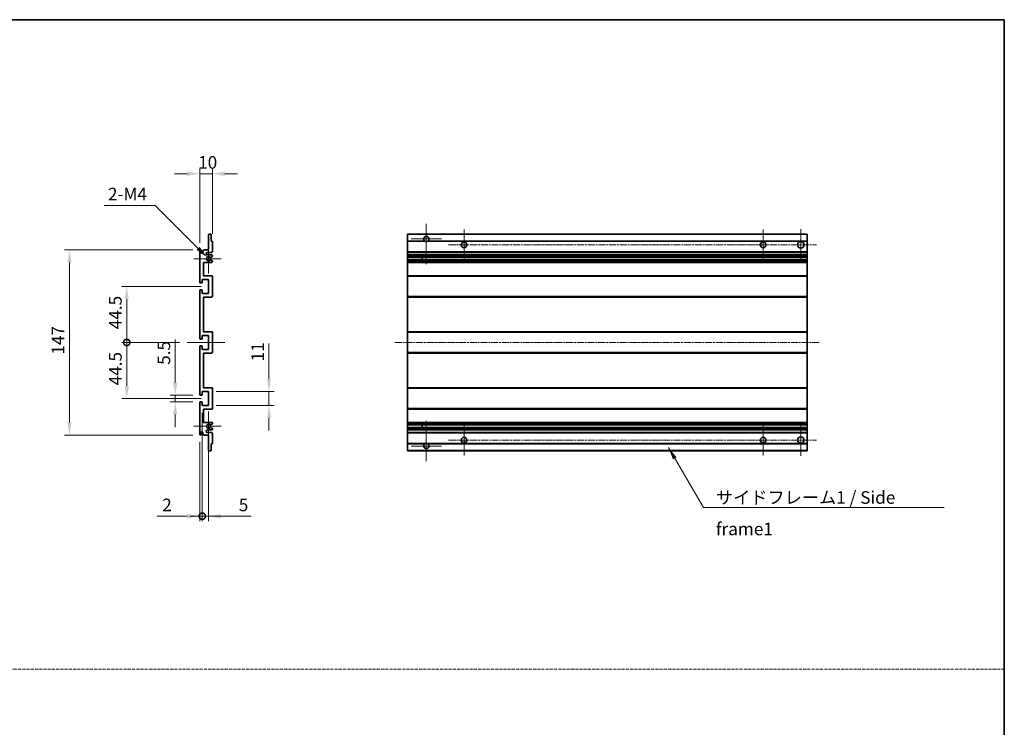
# Model space of a CAD drawing. Units: millimetres. Extents: x 0 to 10627, y 1 to 1687.
# Drawn here: x 6286 to 7068, y 563 to 1125 of the extents above; entities that cross this region are included whole.
import ezdxf

# ---------------------------------------------------------------- set-up
doc = ezdxf.new("R2010")
doc.units = ezdxf.units.MM
doc.linetypes.add('CHAIN', pattern=[0.3543, 0.2362, -0.0295, 0.0591, -0.0295])
doc.linetypes.add('DASH_DOT', pattern=[0.37, 0.24, -0.06, 0.01, -0.06])
for name, color, linetype, lineweight in [('Border (ISO)', 7, 'Continuous', 35), ('Dimension (ISO)', 7, 'Continuous', 18), ('Dimension (ISO) @ 1', 7, 'Continuous', 18), ('Sketch Geometry (ISO)', 7, 'Continuous', 18), ('Symbol (ISO)', 7, 'Continuous', 18), ('Symbol (ISO) @ 1', 7, 'Continuous', 18), ('Visible (ISO)', 7, 'Continuous', 35), ('Visible Narrow (ISO)', 7, 'Continuous', 25)]:
    doc.layers.add(name, color=color, linetype=linetype, lineweight=lineweight)
doc.layers.add('Center Mark (ISO)', color=7, linetype='Continuous', lineweight=18, true_color=0x80ffff)
doc.layers.add('Centerline (ISO)', color=7, linetype='Continuous', lineweight=18, true_color=0x80ffff)
doc.styles.add('Note Text (TK)', font='MS PGothic.ttf')
doc.dimstyles.new('Default - Method 1b (TK)', dxfattribs={"dimscale": 6, "dimtxt": 2.5, "dimasz": 2.5, "dimexe": 1, "dimexo": 1.5, "dimgap": 1, "dimtad": 1, "dimtoh": 1, "dimrnd": 1e-08, "dimdsep": 46, "dimtxsty": 'Note Text (TK)', "dimcen": 0.09, "dimdle": 5, "dimclrd": 100, "dimclre": 100, "dimclrt": 7, "dimadec": 1, "dimazin": 1, "dimtfac": 1, "dimtmove": 0, "dimatfit": 3, "dimfxl": 0, "dimtolj": 1, "dimlwd": -1, "dimlwe": -1, "dimarcsym": 0})
doc.dimstyles.new('Default - Method 1b (TK)$7', dxfattribs={"dimscale": 6, "dimtxt": 2.5, "dimasz": 2.5, "dimexe": 1, "dimexo": 1.5, "dimgap": 1, "dimtad": 1, "dimtoh": 1, "dimrnd": 1e-08, "dimdsep": 46, "dimtxsty": 'Note Text (TK)', "dimcen": 0.09, "dimdle": 5, "dimclrd": 256, "dimclre": 100, "dimclrt": 7, "dimadec": 1, "dimazin": 1, "dimtfac": 1, "dimtmove": 0, "dimatfit": 3, "dimfxl": 0, "dimtolj": 1, "dimlwd": -1, "dimlwe": -1, "dimarcsym": 0})

# ---------------------------------------------------------------- blocks, each defined once
blk = doc.blocks.new('図面枠 tk図枠')
at = {"layer": 'Border (ISO)'}
for p, q in [((14.5, 289), (405.5, 289)), ((405.5, 289), (405.5, 8))]:
    blk.add_line(p, q, dxfattribs=at)
blk = doc.blocks.new('*D114')
at = {"layer": 'Defpoints', "color": 0, "transparency": 16777216}
for p in [(6428.51, 1002.73), (6438.51, 948.93), (6428.51, 941.73)]:
    blk.add_point(p, dxfattribs=at)
at = {"layer": 'Dimension (ISO)', "color": 100, "transparency": 16777216}
for p, q in [((6418.51, 1002.73), (6408.51, 1002.73)), ((6428.51, 947.73), (6428.51, 1006.73)), ((6438.51, 1002.73), (6428.51, 1002.73)), ((6438.51, 954.93), (6438.51, 1006.73)), ((6448.51, 1002.73), (6458.51, 1002.73))]:
    blk.add_line(p, q, dxfattribs=at)
for points in [[(6418.51, 1004.4), (6418.51, 1001.06), (6428.51, 1002.73)], [(6448.51, 1004.4), (6448.51, 1001.06), (6438.51, 1002.73)]]:
    blk.add_solid(points, dxfattribs=at)
at = {"layer": 'Dimension (ISO)', "color": 7, "transparency": 16777216, "insert": (6427.26, 1011.73), "char_height": 10, "attachment_point": 4, "style": 'Note Text (TK)'}
blk.add_mtext('\\A1;10', dxfattribs=at)
blk = doc.blocks.new('*D115')
at = {"layer": 'Defpoints', "color": 0, "transparency": 16777216}
for p in [(6409.01, 826.98), (6429.01, 826.98), (6429.01, 821.48)]:
    blk.add_point(p, dxfattribs=at)
at = {"layer": 'Dimension (ISO)', "color": 100, "transparency": 16777216}
for p, q in [((6409.01, 836.98), (6409.01, 871)), ((6423.01, 826.98), (6405.01, 826.98)), ((6423.01, 821.48), (6405.01, 821.48)), ((6409.01, 821.48), (6409.01, 826.98)), ((6409.01, 811.48), (6409.01, 801.48))]:
    blk.add_line(p, q, dxfattribs=at)
for points in [[(6407.34, 836.98), (6410.68, 836.98), (6409.01, 826.98)], [(6407.34, 811.48), (6410.68, 811.48), (6409.01, 821.48)]]:
    blk.add_solid(points, dxfattribs=at)
at = {"layer": 'Dimension (ISO)', "color": 7, "transparency": 16777216, "insert": (6400.01, 850.98), "char_height": 10, "attachment_point": 4, "rotation": 90, "style": 'Note Text (TK)'}
blk.add_mtext('\\A1;5.5', dxfattribs=at)
blk = doc.blocks.new('_DotSmall')
at = {"color": 0, "linetype": 'ByBlock', "const_width": 0.5}
blk.add_lwpolyline([(-0.0625, 0, 1), (0.0625, 0, 1)], format="xyb", close=True, dxfattribs=at)
blk = doc.blocks.new('*D116')
at = {"layer": 'Defpoints', "color": 0, "transparency": 16777216}
for p in [(6418.51, 868.73), (6370.51, 824.23), (6435.51, 824.23)]:
    blk.add_point(p, dxfattribs=at)
at = {"layer": 'Dimension (ISO)', "color": 100, "transparency": 16777216}
for p, q in [((6412.51, 868.73), (6366.51, 868.73)), ((6370.51, 868.73), (6370.51, 834.23)), ((6429.51, 824.23), (6366.51, 824.23))]:
    blk.add_line(p, q, dxfattribs=at)
blk.add_solid([(6368.84, 834.23), (6372.18, 834.23), (6370.51, 824.23)], dxfattribs=at)
at = {"layer": 'Dimension (ISO)', "color": 100, "transparency": 16777216, "xscale": 10, "yscale": 10, "zscale": 10, "rotation": 90}
blk.add_blockref('_DotSmall', (6370.51, 868.73), dxfattribs=at)
at = {"layer": 'Dimension (ISO)', "color": 7, "transparency": 16777216, "insert": (6361.51, 834.68), "char_height": 10, "attachment_point": 4, "rotation": 90, "style": 'Note Text (TK)'}
blk.add_mtext('\\A1;44.5', dxfattribs=at)
blk = doc.blocks.new('*D117')
at = {"layer": 'Defpoints', "color": 0, "transparency": 16777216}
for p in [(6435.51, 913.23), (6370.51, 868.73), (6418.51, 868.73)]:
    blk.add_point(p, dxfattribs=at)
at = {"layer": 'Dimension (ISO)', "color": 100, "transparency": 16777216}
for p, q in [((6429.51, 913.23), (6366.51, 913.23)), ((6370.51, 903.23), (6370.51, 868.73)), ((6412.51, 868.73), (6366.51, 868.73))]:
    blk.add_line(p, q, dxfattribs=at)
blk.add_solid([(6368.84, 903.23), (6372.18, 903.23), (6370.51, 913.23)], dxfattribs=at)
at = {"layer": 'Dimension (ISO)', "color": 100, "transparency": 16777216, "xscale": 10, "yscale": 10, "zscale": 10, "rotation": 270}
blk.add_blockref('_DotSmall', (6370.51, 868.73), dxfattribs=at)
at = {"layer": 'Dimension (ISO)', "color": 7, "transparency": 16777216, "insert": (6361.51, 879.26), "char_height": 10, "attachment_point": 4, "rotation": 90, "style": 'Note Text (TK)'}
blk.add_mtext('\\A1;44.5', dxfattribs=at)
blk = doc.blocks.new('*D118')
at = {"layer": 'Defpoints', "color": 0, "transparency": 16777216}
for p in [(6429.01, 942.23), (6325.01, 795.23), (6429.01, 795.23)]:
    blk.add_point(p, dxfattribs=at)
at = {"layer": 'Dimension (ISO)', "color": 100, "transparency": 16777216}
for p, q in [((6423.01, 942.23), (6321.01, 942.23)), ((6325.01, 932.23), (6325.01, 805.23)), ((6423.01, 795.23), (6321.01, 795.23))]:
    blk.add_line(p, q, dxfattribs=at)
for points in [[(6323.34, 932.23), (6326.68, 932.23), (6325.01, 942.23)], [(6323.34, 805.23), (6326.68, 805.23), (6325.01, 795.23)]]:
    blk.add_solid(points, dxfattribs=at)
at = {"layer": 'Dimension (ISO)', "color": 7, "transparency": 16777216, "insert": (6316.01, 859.04), "char_height": 10, "attachment_point": 4, "rotation": 90, "style": 'Note Text (TK)'}
blk.add_mtext('\\A1;147', dxfattribs=at)
blk = doc.blocks.new('*D119')
at = {"layer": 'Defpoints', "color": 0, "transparency": 16777216}
for p in [(6434.36, 936.37), (6435.51, 935.23)]:
    blk.add_point(p, dxfattribs=at)
at = {"layer": 'Dimension (ISO)', "color": 100, "transparency": 16777216}
for p, q in [((6352.56, 977.59), (6393.15, 977.59)), ((6393.15, 977.59), (6427.29, 943.45))]:
    blk.add_line(p, q, dxfattribs=at)
blk.add_solid([(6428.47, 944.62), (6426.12, 942.27), (6434.36, 936.37)], dxfattribs=at)
at = {"layer": 'Dimension (ISO)', "color": 7, "transparency": 16777216, "insert": (6352.56, 986.59), "char_height": 10, "attachment_point": 4, "style": 'Note Text (TK)'}
blk.add_mtext('\\A1; \\fＭＳ Ｐゴシック|b0|i0;\\H10.0000;2-M4', dxfattribs=at)
blk = doc.blocks.new('*D75')
at = {"layer": 'Defpoints', "color": 0, "transparency": 16777216}
for p in [(6435.51, 829.73), (6483.51, 829.73), (6435.51, 818.73)]:
    blk.add_point(p, dxfattribs=at)
at = {"layer": 'Dimension (ISO)', "color": 100, "transparency": 16777216}
for p, q in [((6483.51, 839.73), (6483.51, 868.01)), ((6441.51, 829.73), (6487.51, 829.73)), ((6483.51, 818.73), (6483.51, 829.73)), ((6441.51, 818.73), (6487.51, 818.73)), ((6483.51, 808.73), (6483.51, 798.73))]:
    blk.add_line(p, q, dxfattribs=at)
for points in [[(6481.84, 839.73), (6485.18, 839.73), (6483.51, 829.73)], [(6481.84, 808.73), (6485.18, 808.73), (6483.51, 818.73)]]:
    blk.add_solid(points, dxfattribs=at)
at = {"layer": 'Dimension (ISO)', "color": 7, "transparency": 16777216, "insert": (6474.51, 853.73), "char_height": 10, "attachment_point": 4, "rotation": 90, "style": 'Note Text (TK)'}
blk.add_mtext('\\A1;11', dxfattribs=at)
blk = doc.blocks.new('*D76')
at = {"layer": 'Defpoints', "color": 0, "transparency": 16777216}
for p in [(6430.51, 818.73), (6428.51, 795.73), (6430.51, 730.73)]:
    blk.add_point(p, dxfattribs=at)
at = {"layer": 'Dimension (ISO)', "color": 100, "transparency": 16777216}
for p, q in [((6430.51, 812.73), (6430.51, 726.73)), ((6428.51, 789.73), (6428.51, 726.73)), ((6418.51, 730.73), (6394.72, 730.73)), ((6430.51, 730.73), (6428.51, 730.73)), ((6430.51, 730.73), (6450.51, 730.73))]:
    blk.add_line(p, q, dxfattribs=at)
blk.add_solid([(6418.51, 732.4), (6418.51, 729.06), (6428.51, 730.73)], dxfattribs=at)
at = {"layer": 'Dimension (ISO)', "color": 100, "transparency": 16777216, "xscale": 10, "yscale": 10, "zscale": 10, "rotation": 180}
blk.add_blockref('_DotSmall', (6430.51, 730.73), dxfattribs=at)
at = {"layer": 'Dimension (ISO)', "color": 7, "transparency": 16777216, "insert": (6398.72, 739.73), "char_height": 10, "attachment_point": 4, "style": 'Note Text (TK)'}
blk.add_mtext('\\A1;2', dxfattribs=at)
blk = doc.blocks.new('*D77')
at = {"layer": 'Defpoints', "color": 0, "transparency": 16777216}
for p in [(6430.51, 818.73), (6435.51, 818.73), (6435.51, 730.73)]:
    blk.add_point(p, dxfattribs=at)
at = {"layer": 'Dimension (ISO)', "color": 100, "transparency": 16777216}
for p, q in [((6430.51, 812.73), (6430.51, 726.73)), ((6435.51, 812.73), (6435.51, 726.73)), ((6430.51, 730.73), (6420.51, 730.73)), ((6430.51, 730.73), (6435.51, 730.73)), ((6445.51, 730.73), (6469.31, 730.73))]:
    blk.add_line(p, q, dxfattribs=at)
blk.add_solid([(6445.51, 732.4), (6445.51, 729.06), (6435.51, 730.73)], dxfattribs=at)
at = {"layer": 'Dimension (ISO)', "color": 100, "transparency": 16777216, "xscale": 10, "yscale": 10, "zscale": 10}
blk.add_blockref('_DotSmall', (6430.51, 730.73), dxfattribs=at)
at = {"layer": 'Dimension (ISO)', "color": 7, "transparency": 16777216, "insert": (6459.51, 739.73), "char_height": 10, "attachment_point": 4, "style": 'Note Text (TK)'}
blk.add_mtext('\\A1;5', dxfattribs=at)

msp = doc.modelspace()

# ---------------------------------------------------------------- linework, layer by layer
at = {"layer": 'Center Mark (ISO)', "linetype": 'CHAIN', "ltscale": 8.917339}
for p, q in [((6608.4075, 963.0784), (6608.4075, 930.9784)), ((6608.4075, 806.4784), (6608.4075, 774.3784))]:
    msp.add_line(p, q, dxfattribs=at)
at = {"layer": 'Center Mark (ISO)', "linetype": 'CHAIN', "ltscale": 6.806046}
for p, q in [((6638.4075, 958.4784), (6638.4075, 933.9784)), ((6875.9075, 958.4784), (6875.9075, 933.9784)), ((6638.4075, 803.4784), (6638.4075, 778.9784)), ((6875.9075, 803.4784), (6875.9075, 778.9784))]:
    msp.add_line(p, q, dxfattribs=at)
at = {"layer": 'Center Mark (ISO)', "linetype": 'CHAIN', "ltscale": 6.944946}
for p, q in [((6905.9075, 958.7284), (6905.9075, 933.7284)), ((6905.9075, 803.7284), (6905.9075, 778.7284))]:
    msp.add_line(p, q, dxfattribs=at)
at = {"layer": 'Center Mark (ISO)', "linetype": 'CHAIN', "ltscale": 6.456571}
for p, q in [((6435.5109, 946.8494), (6435.5109, 923.6074)), ((6435.5109, 813.8494), (6435.5109, 790.6074))]:
    msp.add_line(p, q, dxfattribs=at)
at = {"layer": 'Center Mark (ISO)', "linetype": 'CHAIN', "ltscale": 6.722705}
for p, q in [((6620.5075, 950.9784), (6596.3075, 950.9784)), ((6620.5075, 786.4784), (6596.3075, 786.4784))]:
    msp.add_line(p, q, dxfattribs=at)
at = {"layer": 'Center Mark (ISO)', "linetype": 'CHAIN', "ltscale": 6.006254}
for p, q in [((6445.5109, 935.2284), (6423.8899, 935.2284)), ((6445.5109, 802.2284), (6423.8899, 802.2284))]:
    msp.add_line(p, q, dxfattribs=at)
at = {"layer": 'Centerline (ISO)', "linetype": 'CHAIN', "ltscale": 23.990969}
for p, q in [((6626.1575, 946.2284), (6918.4075, 946.2284)), ((6583.4075, 868.7284), (6920.9075, 868.7284)), ((6626.1575, 791.2284), (6918.4075, 791.2284))]:
    msp.add_line(p, q, dxfattribs=at)
at = {"layer": 'Centerline (ISO)', "linetype": 'CHAIN', "ltscale": 8.333956}
msp.add_line((6418.5109, 868.7284), (6448.5109, 868.7284), dxfattribs=at)
at = {"layer": 'Sketch Geometry (ISO)', "color": 4, "linetype": 'DASH_DOT', "lineweight": 18, "ltscale": 9.032109, "true_color": 0x00ffff}
msp.add_line((5503.5058, 609.2925), (7067.5058, 609.2925), dxfattribs=at)
at = {"layer": 'Visible (ISO)'}
for p, q in [((6435.5109, 942.2284), (6435.5109, 954.4284)), ((6435.8109, 954.7284), (6437.2109, 954.7284)), ((6437.5109, 954.4284), (6437.5109, 949.2284)), ((6593.4075, 954.4284), (6593.4075, 954.7284)), ((6910.9075, 954.7284), (6593.4075, 954.7284)), ((6593.4075, 954.4284), (6593.4075, 949.2284)), ((6910.9075, 954.7284), (6910.9075, 954.4284)), ((6910.9075, 949.2284), (6910.9075, 954.4284)), ((6437.5109, 949.2284), (6438.2109, 949.2284)), ((6438.5109, 948.9284), (6438.5109, 940.7284)), ((6593.4075, 948.9284), (6593.4075, 949.2284)), ((6607.2466, 949.2284), (6593.4075, 949.2284)), ((6593.4075, 948.9284), (6593.4075, 940.7284)), ((6910.9075, 949.2284), (6609.5683, 949.2284)), ((6910.9075, 949.2284), (6910.9075, 948.9284)), ((6910.9075, 940.7284), (6910.9075, 948.9284)), ((6428.5109, 916.4784), (6428.5109, 941.7284)), ((6429.5109, 941.7284), (6429.5109, 940.3284)), ((6430.8609, 941.2284), (6431.8609, 942.2284)), ((6430.8609, 940.3284), (6430.8609, 941.2284)), ((6431.8609, 942.2284), (6435.5109, 942.2284)), ((6438.0109, 940.2284), (6434.5109, 940.2284)), ((6593.4075, 940.2284), (6593.4075, 940.7284)), ((6593.4075, 940.2284), (6593.4075, 938.2284)), ((6910.9075, 940.2284), (6593.4075, 940.2284)), ((6910.9075, 940.7284), (6910.9075, 940.2284)), ((6910.9075, 938.2284), (6910.9075, 940.2284)), ((6431.5109, 932.2284), (6431.5109, 921.7284)), ((6438.0109, 932.2284), (6431.5109, 932.2284)), ((6434.5109, 938.2284), (6438.0109, 938.2284)), ((6437.0845, 934.2352), (6438.3578, 933.5202)), ((6438.3609, 936.9585), (6437.0877, 936.2234)), ((6438.5109, 937.7284), (6438.5109, 937.2183)), ((6438.5109, 933.2586), (6438.5109, 932.7284)), ((6593.4075, 937.7284), (6593.4075, 938.2284)), ((6910.9075, 938.2284), (6593.4075, 938.2284)), ((6593.4075, 937.7284), (6593.4075, 937.2183)), ((6593.4075, 936.9585), (6593.4075, 937.2183)), ((6593.4075, 936.9585), (6593.4075, 936.2234)), ((6593.4075, 936.1832), (6593.4075, 936.2234)), ((6910.9075, 936.1832), (6593.4075, 936.1832)), ((6593.4075, 934.2736), (6593.4075, 936.1832)), ((6593.4075, 934.2352), (6593.4075, 934.2736)), ((6910.9075, 934.2736), (6593.4075, 934.2736)), ((6593.4075, 934.2352), (6593.4075, 933.5202)), ((6593.4075, 933.2586), (6593.4075, 933.5202)), ((6593.4075, 933.2586), (6593.4075, 932.7284)), ((6593.4075, 932.2284), (6593.4075, 932.7284)), ((6593.4075, 932.2284), (6593.4075, 921.7284)), ((6910.9075, 932.2284), (6593.4075, 932.2284)), ((6605.2075, 936.1832), (6605.2075, 934.2736)), ((6605.2201, 936.1832), (6605.2201, 934.2736)), ((6910.9075, 938.2284), (6910.9075, 937.7284)), ((6910.9075, 937.2183), (6910.9075, 937.7284)), ((6910.9075, 937.2183), (6910.9075, 936.9585)), ((6910.9075, 936.2234), (6910.9075, 936.9585)), ((6910.9075, 936.2234), (6910.9075, 936.1832)), ((6910.9075, 934.2736), (6910.9075, 936.1832)), ((6910.9075, 934.2736), (6910.9075, 934.2352)), ((6910.9075, 933.5202), (6910.9075, 934.2352)), ((6910.9075, 933.5202), (6910.9075, 933.2586)), ((6910.9075, 932.7284), (6910.9075, 933.2586)), ((6910.9075, 932.7284), (6910.9075, 932.2284)), ((6910.9075, 921.7284), (6910.9075, 932.2284)), ((6430.2109, 915.9784), (6429.0109, 915.9784)), ((6430.5109, 918.7284), (6430.5109, 916.2784)), ((6435.5109, 918.7284), (6430.5109, 918.7284)), ((6431.5109, 921.7284), (6438.0109, 921.7284)), ((6435.5109, 907.7284), (6435.5109, 918.7284)), ((6438.5109, 921.2284), (6438.5109, 905.2284)), ((6593.4075, 921.2284), (6593.4075, 921.7284)), ((6910.9075, 921.7284), (6593.4075, 921.7284)), ((6593.4075, 921.2284), (6593.4075, 905.2284)), ((6910.9075, 921.7284), (6910.9075, 921.2284)), ((6910.9075, 905.2284), (6910.9075, 921.2284)), ((6428.5109, 871.9784), (6428.5109, 909.9784)), ((6429.0109, 910.4784), (6430.2109, 910.4784)), ((6430.5109, 910.1784), (6430.5109, 907.7284)), ((6430.5109, 907.7284), (6435.5109, 907.7284)), ((6431.5109, 904.7284), (6431.5109, 877.2284)), ((6438.0109, 904.7284), (6431.5109, 904.7284)), ((6593.4075, 904.7284), (6593.4075, 905.2284)), ((6593.4075, 904.7284), (6593.4075, 877.2284)), ((6910.9075, 904.7284), (6593.4075, 904.7284)), ((6910.9075, 905.2284), (6910.9075, 904.7284)), ((6910.9075, 877.2284), (6910.9075, 904.7284)), ((6431.5109, 877.2284), (6438.0109, 877.2284)), ((6438.5109, 876.7284), (6438.5109, 860.7284)), ((6593.4075, 876.7284), (6593.4075, 877.2284)), ((6910.9075, 877.2284), (6593.4075, 877.2284)), ((6593.4075, 876.7284), (6593.4075, 860.7284)), ((6910.9075, 877.2284), (6910.9075, 876.7284)), ((6910.9075, 860.7284), (6910.9075, 876.7284)), ((6430.2109, 871.4784), (6429.0109, 871.4784)), ((6430.5109, 874.2284), (6430.5109, 871.7784)), ((6435.5109, 874.2284), (6430.5109, 874.2284)), ((6435.5109, 863.2284), (6435.5109, 874.2284)), ((6428.5109, 827.4784), (6428.5109, 865.4784)), ((6429.0109, 865.9784), (6430.2109, 865.9784)), ((6430.5109, 865.6784), (6430.5109, 863.2284)), ((6430.5109, 863.2284), (6435.5109, 863.2284)), ((6431.5109, 860.2284), (6431.5109, 832.7284)), ((6438.0109, 860.2284), (6431.5109, 860.2284)), ((6593.4075, 860.2284), (6593.4075, 860.7284)), ((6593.4075, 860.2284), (6593.4075, 832.7284)), ((6910.9075, 860.2284), (6593.4075, 860.2284)), ((6910.9075, 860.7284), (6910.9075, 860.2284)), ((6910.9075, 832.7284), (6910.9075, 860.2284)), ((6430.5109, 829.7284), (6430.5109, 827.2784)), ((6435.5109, 829.7284), (6430.5109, 829.7284)), ((6431.5109, 832.7284), (6438.0109, 832.7284)), ((6435.5109, 818.7284), (6435.5109, 829.7284)), ((6438.5109, 832.2284), (6438.5109, 816.2284)), ((6593.4075, 832.2284), (6593.4075, 832.7284)), ((6910.9075, 832.7284), (6593.4075, 832.7284)), ((6593.4075, 832.2284), (6593.4075, 816.2284)), ((6910.9075, 832.7284), (6910.9075, 832.2284)), ((6910.9075, 816.2284), (6910.9075, 832.2284)), ((6430.2109, 826.9784), (6429.0109, 826.9784)), ((6429.0109, 821.4784), (6430.2109, 821.4784)), ((6430.5109, 821.1784), (6430.5109, 818.7284)), ((6428.5109, 795.7284), (6428.5109, 820.9784)), ((6430.5109, 818.7284), (6435.5109, 818.7284)), ((6431.5109, 815.7284), (6431.5109, 805.2284)), ((6438.0109, 815.7284), (6431.5109, 815.7284)), ((6593.4075, 815.7284), (6593.4075, 816.2284)), ((6593.4075, 815.7284), (6593.4075, 805.2284)), ((6910.9075, 815.7284), (6593.4075, 815.7284)), ((6910.9075, 816.2284), (6910.9075, 815.7284)), ((6910.9075, 805.2284), (6910.9075, 815.7284)), ((6431.5109, 805.2284), (6438.0109, 805.2284)), ((6438.0109, 799.2284), (6434.5109, 799.2284)), ((6438.3578, 803.9367), (6437.0845, 803.2217)), ((6437.0877, 801.2335), (6438.3609, 800.4984)), ((6438.5109, 804.7284), (6438.5109, 804.1983)), ((6438.5109, 800.2386), (6438.5109, 799.7284)), ((6593.4075, 804.7284), (6593.4075, 805.2284)), ((6910.9075, 805.2284), (6593.4075, 805.2284)), ((6593.4075, 804.7284), (6593.4075, 804.1983)), ((6593.4075, 803.9367), (6593.4075, 804.1983)), ((6593.4075, 803.9367), (6593.4075, 803.2217)), ((6593.4075, 803.1833), (6593.4075, 803.2217)), ((6593.4075, 801.2737), (6593.4075, 803.1833)), ((6910.9075, 803.1833), (6593.4075, 803.1833)), ((6593.4075, 801.2335), (6593.4075, 801.2737)), ((6910.9075, 801.2737), (6593.4075, 801.2737)), ((6593.4075, 801.2335), (6593.4075, 800.4984)), ((6593.4075, 800.2386), (6593.4075, 800.4984)), ((6593.4075, 800.2386), (6593.4075, 799.7284)), ((6593.4075, 799.2284), (6593.4075, 799.7284)), ((6593.4075, 799.2284), (6593.4075, 797.2284)), ((6910.9075, 799.2284), (6593.4075, 799.2284)), ((6605.2075, 803.1833), (6605.2075, 801.2737)), ((6605.2201, 803.1833), (6605.2201, 801.2737)), ((6910.9075, 805.2284), (6910.9075, 804.7284)), ((6910.9075, 804.1983), (6910.9075, 804.7284)), ((6910.9075, 804.1983), (6910.9075, 803.9367)), ((6910.9075, 803.2217), (6910.9075, 803.9367)), ((6910.9075, 803.2217), (6910.9075, 803.1833)), ((6910.9075, 801.2737), (6910.9075, 803.1833)), ((6910.9075, 801.2737), (6910.9075, 801.2335)), ((6910.9075, 800.4984), (6910.9075, 801.2335)), ((6910.9075, 800.4984), (6910.9075, 800.2386)), ((6910.9075, 799.7284), (6910.9075, 800.2386)), ((6910.9075, 799.7284), (6910.9075, 799.2284)), ((6910.9075, 797.2284), (6910.9075, 799.2284)), ((6429.5109, 797.1284), (6429.5109, 795.7284)), ((6430.8609, 796.2284), (6430.8609, 797.1284)), ((6431.8609, 795.2284), (6430.8609, 796.2284)), ((6435.5109, 795.2284), (6431.8609, 795.2284)), ((6434.5109, 797.2284), (6438.0109, 797.2284)), ((6435.5109, 783.0284), (6435.5109, 795.2284)), ((6438.5109, 796.7284), (6438.5109, 788.5284)), ((6593.4075, 796.7284), (6593.4075, 797.2284)), ((6910.9075, 797.2284), (6593.4075, 797.2284)), ((6593.4075, 796.7284), (6593.4075, 788.5284)), ((6910.9075, 797.2284), (6910.9075, 796.7284)), ((6910.9075, 788.5284), (6910.9075, 796.7284)), ((6437.2109, 782.7284), (6435.8109, 782.7284)), ((6437.5109, 788.2284), (6437.5109, 783.0284)), ((6438.2109, 788.2284), (6437.5109, 788.2284)), ((6593.4075, 788.2284), (6593.4075, 788.5284)), ((6593.4075, 788.2284), (6593.4075, 783.0284)), ((6607.2466, 788.2284), (6593.4075, 788.2284)), ((6593.4075, 782.7284), (6593.4075, 783.0284)), ((6910.9075, 782.7284), (6593.4075, 782.7284)), ((6910.9075, 788.2284), (6609.5683, 788.2284)), ((6910.9075, 788.5284), (6910.9075, 788.2284)), ((6910.9075, 783.0284), (6910.9075, 788.2284)), ((6910.9075, 783.0284), (6910.9075, 782.7284))]:
    msp.add_line(p, q, dxfattribs=at)
for centre, radius in [((6638.4075, 946.2284), 2.25), ((6875.9075, 946.2284), 2.25), ((6905.9075, 946.2284), 2.5), ((6638.4075, 791.2284), 2.25), ((6875.9075, 791.2284), 2.25), ((6905.9075, 791.2284), 2.5)]:
    msp.add_circle(centre, radius, dxfattribs=at)
for centre, radius, start, end in [((6435.8109, 954.4284), 0.3, 90, 180), ((6437.2109, 954.4284), 0.3, 0, 90), ((6438.2109, 948.9284), 0.3, 0, 90), ((6608.4075, 950.9784), 2.1, 303.5573098, 236.4426902), ((6608.4075, 950.9784), 2.1, 257.4720946, 282.5279054), ((6429.0109, 941.7284), 0.5, 0, 180), ((6430.1859, 940.4081), 0.6797, 186.7329213, 353.2670787), ((6434.5109, 939.2284), 1, 90, 270), ((6438.0109, 940.7284), 0.5, 270, 0), ((6435.5109, 935.2284), 1.621, 37.7283889, 322.2671998), ((6435.5109, 935.2284), 1.6, 41.3289876, 318.6666011), ((6436.9376, 933.9736), 0.3, 60.6854743, 118.8302705), ((6436.9377, 936.4832), 0.3, 241.1653183, 300), ((6438.0109, 937.7284), 0.5, 0, 90), ((6438.0109, 932.7284), 0.5, 270, 0), ((6438.2109, 933.2586), 0.3, 0, 60.6854743), ((6438.2109, 937.2183), 0.3, 300, 0), ((6429.0109, 916.4784), 0.5, 180, 270), ((6430.2109, 916.2784), 0.3, 270, 0), ((6438.0109, 921.2284), 0.5, 0, 90), ((6429.0109, 909.9784), 0.5, 90, 180), ((6430.2109, 910.1784), 0.3, 0, 90), ((6438.0109, 905.2284), 0.5, 270, 0), ((6438.0109, 876.7284), 0.5, 0, 90), ((6429.0109, 871.9784), 0.5, 180, 270), ((6430.2109, 871.7784), 0.3, 270, 0), ((6429.0109, 865.4784), 0.5, 90, 180), ((6430.2109, 865.6784), 0.3, 0, 90), ((6438.0109, 860.7284), 0.5, 270, 0), ((6438.0109, 832.2284), 0.5, 0, 90), ((6429.0109, 827.4784), 0.5, 180, 270), ((6429.0109, 820.9784), 0.5, 90, 180), ((6430.2109, 827.2784), 0.3, 270, 0), ((6430.2109, 821.1784), 0.3, 0, 90), ((6438.0109, 816.2284), 0.5, 270, 0), ((6430.1859, 797.0488), 0.6797, 6.7329213, 173.2670787), ((6434.5109, 798.2284), 1, 90, 270), ((6435.5109, 802.2284), 1.621, 37.7328002, 322.2716111), ((6435.5109, 802.2284), 1.6, 41.3333989, 318.6710124), ((6436.9376, 803.4833), 0.3, 241.1697295, 299.3145257), ((6436.9377, 800.9737), 0.3, 60, 118.8346817), ((6438.0109, 804.7284), 0.5, 0, 90), ((6438.0109, 799.7284), 0.5, 270, 0), ((6438.2109, 804.1983), 0.3, 299.3145257, 0), ((6438.2109, 800.2386), 0.3, 0, 60), ((6429.0109, 795.7284), 0.5, 180, 0), ((6438.0109, 796.7284), 0.5, 0, 90), ((6435.8109, 783.0284), 0.3, 180, 270), ((6437.2109, 783.0284), 0.3, 270, 0), ((6438.2109, 788.5284), 0.3, 270, 0), ((6608.4075, 786.4784), 2.1, 123.5573098, 56.4426902), ((6608.4075, 786.4784), 2.1, 77.4720946, 102.5279054)]:
    msp.add_arc(centre, radius, start, end, dxfattribs=at)
for points, knots in [([(6607.9519, 948.9284), (6607.843, 948.9527), (6607.7374, 948.9856), (6607.5647, 949.0532), (6607.4754, 949.095), (6607.3773, 949.1481), (6607.3432, 949.1679), (6607.2986, 949.1949), (6607.2799, 949.2068), (6607.2538, 949.2236), (6607.2466, 949.2284), (6607.2466, 949.2284)], [-0.0853709179, -0.0853709179, -0.0853709179, -0.0853709179, -0.0545116262, -0.0545116262, -0.0293355354, -0.0293355354, -0.0179856969, -0.0179856969, -0.0089928485, -0.0089928485, 0, 0, 0, 0]), ([(6609.5683, 949.2284), (6609.5683, 949.2284), (6609.5611, 949.2236), (6609.5351, 949.2068), (6609.5163, 949.1949), (6609.4717, 949.1679), (6609.4376, 949.1481), (6609.3395, 949.095), (6609.2502, 949.0532), (6609.0775, 948.9856), (6608.972, 948.9527), (6608.863, 948.9284)], [-0.2570614387, -0.2570614387, -0.2570614387, -0.2570614387, -0.2480685903, -0.2480685903, -0.2390757418, -0.2390757418, -0.2277259033, -0.2277259033, -0.2025498125, -0.2025498125, -0.1716905209, -0.1716905209, -0.1716905209, -0.1716905209]), ([(6436.7929, 934.2364), (6436.7927, 934.2363), (6436.7926, 934.2362), (6436.7622, 934.2194), (6436.7344, 934.1968), (6436.7123, 934.1717)], [0.1421941886, 0.1421941886, 0.1421941886, 0.1421941886, 0.1422543788, 0.1422543788, 0.1522671185, 0.1522671185, 0.1522671185, 0.1522671185]), ([(6436.7124, 936.2851), (6436.7344, 936.26), (6436.7622, 936.2374), (6436.7926, 936.2206), (6436.7928, 936.2205), (6436.793, 936.2204)], [0.1522671185, 0.1522671185, 0.1522671185, 0.1522671185, 0.1622798581, 0.1622798581, 0.1623400483, 0.1623400483, 0.1623400483, 0.1623400483]), ([(6436.7123, 803.2851), (6436.7344, 803.2601), (6436.7622, 803.2375), (6436.7926, 803.2207), (6436.7927, 803.2206), (6436.7929, 803.2205)], [0.1522671185, 0.1522671185, 0.1522671185, 0.1522671185, 0.1622798581, 0.1622798581, 0.1623400483, 0.1623400483, 0.1623400483, 0.1623400483]), ([(6436.793, 801.2365), (6436.7928, 801.2364), (6436.7926, 801.2363), (6436.7622, 801.2195), (6436.7344, 801.1969), (6436.7124, 801.1718)], [0.1421941886, 0.1421941886, 0.1421941886, 0.1421941886, 0.1422543788, 0.1422543788, 0.1522671185, 0.1522671185, 0.1522671185, 0.1522671185]), ([(6607.2466, 788.2284), (6607.2466, 788.2284), (6607.2538, 788.2333), (6607.2799, 788.2501), (6607.2986, 788.262), (6607.3432, 788.289), (6607.3773, 788.3088), (6607.4754, 788.3618), (6607.5647, 788.4037), (6607.7374, 788.4713), (6607.843, 788.5042), (6607.9519, 788.5284)], [-0.2570614387, -0.2570614387, -0.2570614387, -0.2570614387, -0.2480685903, -0.2480685903, -0.2390757418, -0.2390757418, -0.2277259033, -0.2277259033, -0.2025498125, -0.2025498125, -0.1716905209, -0.1716905209, -0.1716905209, -0.1716905209]), ([(6608.863, 788.5284), (6608.972, 788.5042), (6609.0775, 788.4713), (6609.2502, 788.4037), (6609.3395, 788.3618), (6609.4376, 788.3088), (6609.4717, 788.289), (6609.5163, 788.262), (6609.5351, 788.2501), (6609.5611, 788.2333), (6609.5683, 788.2284), (6609.5683, 788.2284)], [-0.0853709179, -0.0853709179, -0.0853709179, -0.0853709179, -0.0545116262, -0.0545116262, -0.0293355354, -0.0293355354, -0.0179856969, -0.0179856969, -0.0089928485, -0.0089928485, 0, 0, 0, 0])]:
    msp.add_open_spline(points, degree=3, knots=knots, dxfattribs=at)
at = {"layer": 'Visible Narrow (ISO)'}
for p, q in [((6910.9075, 954.4284), (6593.4075, 954.4284)), ((6607.9519, 948.9284), (6593.4075, 948.9284)), ((6910.9075, 948.9284), (6608.863, 948.9284)), ((6910.9075, 940.7284), (6593.4075, 940.7284)), ((6910.9075, 937.7284), (6593.4075, 937.7284)), ((6910.9075, 937.2183), (6593.4075, 937.2183)), ((6910.9075, 936.9585), (6593.4075, 936.9585)), ((6910.9075, 936.2234), (6593.4075, 936.2234)), ((6910.9075, 934.2352), (6593.4075, 934.2352)), ((6910.9075, 933.5202), (6593.4075, 933.5202)), ((6910.9075, 933.2586), (6593.4075, 933.2586)), ((6910.9075, 932.7284), (6593.4075, 932.7284)), ((6910.9075, 921.2284), (6593.4075, 921.2284)), ((6910.9075, 905.2284), (6593.4075, 905.2284)), ((6910.9075, 876.7284), (6593.4075, 876.7284)), ((6910.9075, 860.7284), (6593.4075, 860.7284)), ((6910.9075, 832.2284), (6593.4075, 832.2284)), ((6910.9075, 816.2284), (6593.4075, 816.2284)), ((6910.9075, 804.7284), (6593.4075, 804.7284)), ((6910.9075, 804.1983), (6593.4075, 804.1983)), ((6910.9075, 803.9367), (6593.4075, 803.9367)), ((6910.9075, 803.2217), (6593.4075, 803.2217)), ((6910.9075, 801.2335), (6593.4075, 801.2335)), ((6910.9075, 800.4984), (6593.4075, 800.4984)), ((6910.9075, 800.2386), (6593.4075, 800.2386)), ((6910.9075, 799.7284), (6593.4075, 799.7284)), ((6910.9075, 796.7284), (6593.4075, 796.7284)), ((6607.9519, 788.5284), (6593.4075, 788.5284)), ((6910.9075, 783.0284), (6593.4075, 783.0284)), ((6910.9075, 788.5284), (6608.863, 788.5284))]:
    msp.add_line(p, q, dxfattribs=at)

# ---------------------------------------------------------------- block references
at = {"xscale": 4, "yscale": 4, "zscale": 4}
msp.add_blockref('図面枠 tk図枠', (5445.5057, -30.9171), dxfattribs=at)

# ---------------------------------------------------------------- texts
at = {"layer": 'Symbol (ISO)', "color": 7, "insert": (6838.508, 750.6088), "char_height": 10, "width": 190.292397, "attachment_point": 1, "line_spacing_factor": 1.5, "style": 'Note Text (TK)'}
msp.add_mtext('{\\fＭＳ Ｐゴシック|b0|i0;サイドフレーム1 / Side frame1}', dxfattribs=at)

# ---------------------------------------------------------------- dimensions: what is measured, and where the dimension line sits
at = {"layer": 'Dimension (ISO) @ 1', "color": 100, "true_color": 0x00ff3f}
for base, p1, p2, angle, override, picture, middle in [((6428.5109, 1002.7284), (6438.5109, 948.9284), (6428.5109, 941.7284), 180, {"dimscale": 1, "dimtxt": 10, "dimasz": 10, "dimexe": 4, "dimexo": 6, "dimgap": 4, "dimtoh": 0, "dimdec": 2, "dimcen": 0.36, "dimtol": 0, "dimlim": 0, "dimtp": 0, "dimtm": 0, "dimtdec": 2, "dimtix": 0, "dimtofl": 1, "dimtmove": 0, "dimatfit": 1}, '*D114', (6433.5109, 1002.7284)), ((6325.0109, 795.2284), (6429.0109, 942.2284), (6429.0109, 795.2284), 90, {"dimscale": 1, "dimtxt": 10, "dimasz": 10, "dimexe": 4, "dimexo": 6, "dimgap": 4, "dimtoh": 0, "dimdec": 2, "dimcen": 0.36, "dimtol": 0, "dimlim": 0, "dimtp": 0, "dimtm": 0, "dimtdec": 2, "dimtix": 0, "dimtofl": 0, "dimtmove": 0, "dimatfit": 1}, '*D118', (6325.0109, 868.7284)), ((6370.5109, 868.7284), (6435.5109, 913.2284), (6418.5109, 868.7284), 90, {"dimscale": 1, "dimtxt": 10, "dimasz": 10, "dimexe": 4, "dimexo": 6, "dimgap": 4, "dimtoh": 0, "dimdec": 2, "dimblk2": 'DotSmall', "dimsah": 1, "dimcen": 0.36, "dimdle": 0, "dimtol": 0, "dimlim": 0, "dimtp": 0, "dimtm": 0, "dimtdec": 2, "dimtix": 0, "dimtofl": 0, "dimtmove": 0, "dimatfit": 1}, '*D117', (6370.5109, 891.0184)), ((6370.5109, 824.2284), (6418.5109, 868.7284), (6435.5109, 824.2284), 90, {"dimscale": 1, "dimtxt": 10, "dimasz": 10, "dimexe": 4, "dimexo": 6, "dimgap": 4, "dimtoh": 0, "dimdec": 2, "dimblk1": 'DotSmall', "dimsah": 1, "dimcen": 0.36, "dimdle": 0, "dimtol": 0, "dimlim": 0, "dimtp": 0, "dimtm": 0, "dimtdec": 2, "dimtix": 0, "dimtofl": 0, "dimtmove": 0, "dimatfit": 1}, '*D116', (6370.5109, 846.4384)), ((6409.0109, 826.9784), (6429.0109, 821.4784), (6429.0109, 826.9784), 270, {"dimscale": 1, "dimtxt": 10, "dimasz": 10, "dimexe": 4, "dimexo": 6, "dimgap": 4, "dimtoh": 0, "dimdec": 2, "dimcen": 0.36, "dimtol": 0, "dimlim": 0, "dimtp": 0, "dimtm": 0, "dimtdec": 2, "dimtix": 0, "dimtofl": 1, "dimtmove": 0, "dimatfit": 1}, '*D115', (6409.0109, 858.9898)), ((6483.5109, 829.7284), (6435.5109, 818.7284), (6435.5109, 829.7284), 90, {"dimscale": 1, "dimtxt": 10, "dimasz": 10, "dimexe": 4, "dimexo": 6, "dimgap": 4, "dimtoh": 0, "dimdec": 2, "dimcen": 0.36, "dimtol": 0, "dimlim": 0, "dimtp": 0, "dimtm": 0, "dimtdec": 2, "dimtix": 0, "dimtofl": 1, "dimtmove": 0, "dimatfit": 1}, '*D75', (6483.5109, 858.8705)), ((6430.5109, 730.7284), (6428.5109, 795.7284), (6430.5109, 818.7284), 180, {"dimscale": 1, "dimtxt": 10, "dimasz": 10, "dimexe": 4, "dimexo": 6, "dimgap": 4, "dimtoh": 0, "dimdec": 2, "dimblk2": 'DotSmall', "dimsah": 1, "dimcen": 0.36, "dimdle": 0, "dimtol": 0, "dimlim": 0, "dimtp": 0, "dimtm": 0, "dimtdec": 2, "dimtix": 0, "dimtofl": 1, "dimtmove": 0, "dimatfit": 1}, '*D76', (6401.6132, 730.7284)), ((6435.5109, 730.7284), (6430.5109, 818.7284), (6435.5109, 818.7284), 180, {"dimscale": 1, "dimtxt": 10, "dimasz": 10, "dimexe": 4, "dimexo": 6, "dimgap": 4, "dimtoh": 0, "dimdec": 2, "dimblk1": 'DotSmall', "dimsah": 1, "dimcen": 0.36, "dimdle": 0, "dimtol": 0, "dimlim": 0, "dimtp": 0, "dimtm": 0, "dimtdec": 2, "dimtix": 0, "dimtofl": 1, "dimtmove": 0, "dimatfit": 1}, '*D77', (6462.4086, 730.7284))]:
    dim = msp.add_linear_dim(base=base, p1=p1, p2=p2, angle=angle, dimstyle='Default - Method 1b (TK)', override=override, dxfattribs=at)
    dim.commit()
    dim.dimension.update_dxf_attribs({"geometry": picture, "text_midpoint": middle, "dimtype": 128})
dim = msp.add_radius_dim(center=(6435.5109, 935.2284), mpoint=(6434.3647, 936.3747), text=' \\fＭＳ Ｐゴシック|b0|i0;\\H10.0000;2-M4', dimstyle='Default - Method 1b (TK)', override={"dimscale": 1, "dimtxt": 10, "dimasz": 10, "dimexe": 4, "dimexo": 6, "dimgap": 4, "dimtih": 1, "dimdec": 2, "dimlfac": 1, "dimcen": 0, "dimtol": 0, "dimlim": 0, "dimtp": 0, "dimtm": 0, "dimtdec": 2, "dimtix": 0, "dimtofl": 0, "dimtmove": 0, "dimatfit": 3}, dxfattribs=at)
dim.commit()
dim.dimension.update_dxf_attribs({"geometry": '*D119', "text_midpoint": (6370.8532, 977.5907), "dimtype": 132})

# ---------------------------------------------------------------- leaders
at = {"layer": 'Symbol (ISO) @ 1', "color": 100, "true_color": 0x00ff40, "annotation_type": 0, "has_hookline": 1, "hookline_direction": 0, "text_width": 181.3068}
msp.add_leader([(6800.777, 785.307), (6828.508, 737.6476), (6838.508, 737.6476)], dimstyle='Default - Method 1b (TK)$7', override={"dimscale": 1, "dimtxt": 10, "dimasz": 10, "dimgap": 0, "dimtad": 1}, dxfattribs=at)

doc.saveas('drawing.dxf')
